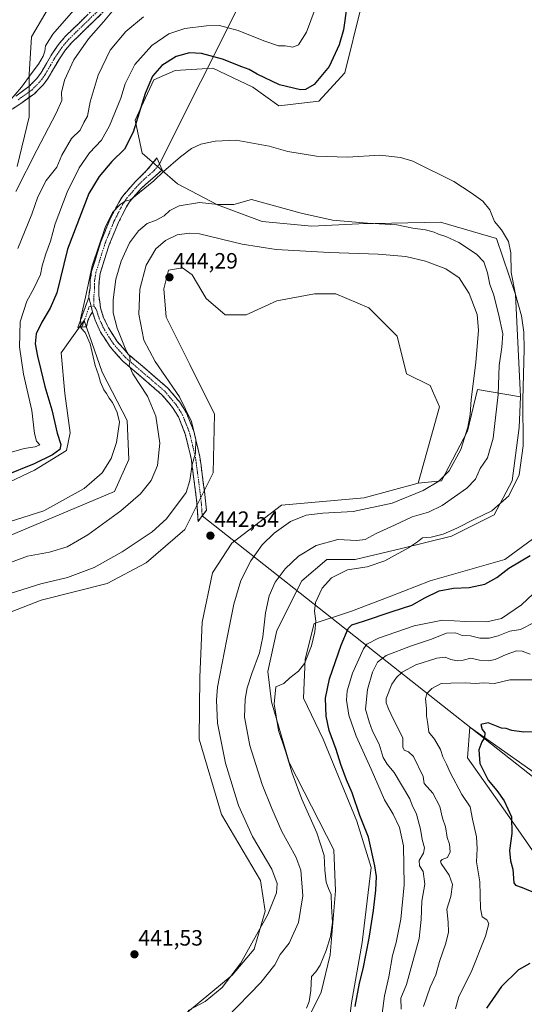
# Model space of a CAD drawing. Units: metres. Extents: x 629276 to 632767, y 4655593 to 4657969.
# Drawn here: x 630027 to 630255, y 4656647 to 4657091 of the extents above; entities that cross this region are included whole.
import ezdxf
from ezdxf.enums import TextEntityAlignment as Align

# ---------------------------------------------------------------- set-up
doc = ezdxf.new("R2010")
doc.units = ezdxf.units.M
doc.header["$MEASUREMENT"] = 0
doc.linetypes.add('TRAZO_Y_PUNTO', pattern=[1, 0.5, -0.25, 0, -0.25])
doc.linetypes.add('TRAZOSX2', pattern=[1.5, 1, -0.5])
for name, color, linetype, lineweight in [('Camino', 19, 'TRAZOSX2', 0), ('Camino Cxs', 19, 'Continuous', 0), ('Camino eje', 19, 'TRAZO_Y_PUNTO', 0), ('Carátula', 7, 'Continuous', 5), ('Cultivos herbáceos CxS', 92, 'Continuous', 0), ('Curva de nivel maestra', 36, 'Continuous', 30), ('Curva de nivel normal', 36, 'Continuous', 0), ('Layer 0', 7, 'Continuous', 0), ('Matorral CxS', 135, 'Continuous', 0), ('Punto de cota en terreno', 7, 'Continuous', 0), ('Rótulo de punto de cota en terreno', 19, 'Continuous', 0), ('Suelo desnudo CxS', 43, 'Continuous', 0)]:
    doc.layers.add(name, color=color, linetype=linetype, lineweight=lineweight)
doc.styles.add('Arial', font='txt', dxfattribs={"height": 0.2})

# ---------------------------------------------------------------- blocks, each defined once
blk = doc.blocks.new('*U151')
at = {"layer": 'Suelo desnudo CxS', "color": 43, "linetype": 'Continuous', "lineweight": 0}
for points in [[(630174.8509, 4656627.9147, 424.8369), (630177.2653, 4656647.2289, 424.5791), (630182.0939, 4656674.5909, 424.9326), (630186.1177, 4656708.3909, 424.9957), (630179.6793, 4656729.3151, 425.4121), (630164.3883, 4656766.3351, 425.7632), (630155.5355, 4656784.8449, 427.2589), (630156.3403, 4656802.5499, 428.4669), (630160.3643, 4656818.6451, 428.983), (630177.2647, 4656824.2777, 426.1917), (630194.1651, 4656830.7151, 426.7487), (630212.6753, 4656837.9573, 425.9167), (630246.4763, 4656847.6131, 425.2835), (630261.7673, 4656858.8793, 425.3251)], [(630269.9783, 4656744.1391, 395.7958), (630230.5993, 4656771.8261, 400.6282), (630229.5343, 4656757.9833, 400.7286), (630247.6285, 4656732.4275, 400.1799), (630266.1705, 4656705.7121, 397.6756)]]:
    blk.add_polyline3d(points, dxfattribs=at)
blk = doc.blocks.new('*U155')
at = {"layer": 'Cultivos herbáceos CxS', "color": 92, "linetype": 'Continuous', "lineweight": 0}
for points in [[(630156.3407, 4656637.5725, 427.6956), (630163.5837, 4656652.0581, 427.5765), (630167.6077, 4656668.9581, 427.7128), (630170.0221, 4656697.9295, 428.3809), (630169.2171, 4656716.4393, 427.5243), (630149.0973, 4656755.8737, 429.3405), (630141.0493, 4656783.2361, 429.7419), (630139.4399, 4656796.9173, 431.247), (630143.4637, 4656815.4267, 431.8476), (630154.7307, 4656837.9597, 430.752), (630165.9977, 4656847.6165, 430.8975), (630178.8741, 4656847.6159, 430.531), (630199.7987, 4656852.4437, 429.0018), (630222.3327, 4656858.0761, 428.348), (630241.6475, 4656867.7325, 428.4506), (630249.6953, 4656883.0227, 429.8231), (630252.9145, 4656907.1657, 429.8425), (630253.4883, 4656921.0813, 429.4628), (630252.5121, 4656942.5557, 430.1392), (630251.2785, 4656967.2251, 429.8733), (630242.6439, 4656992.5117, 430.3629), (630217.3573, 4656999.9135, 433.6179), (630180.5627, 4656999.1969, 436.1612), (630159.2767, 4656998.1327, 436.8162), (630136.9257, 4657000.2635, 437.5388), (630116.7039, 4657007.7179, 436.1325), (630098.6107, 4657017.3019, 432.281), (630082.6461, 4657031.1451, 428.3601), (630079.4531, 4657046.0533, 425.6983), (630087.9681, 4657064.1559, 427.1182), (630097.5471, 4657068.4153, 427.7013), (630114.5765, 4657069.4789, 427.1952), (630132.6689, 4657060.9589, 427.3537), (630144.3771, 4657052.4403, 427.6161), (630162.4699, 4657054.5687, 427.4869), (630174.1769, 4657067.3475, 427.4773), (630181.6281, 4657097.1625, 427.0272)], [(630261.7673, 4656858.8793, 425.3251), (630246.4763, 4656847.6131, 425.2835), (630212.6753, 4656837.9573, 425.9167), (630194.1651, 4656830.7151, 426.7487), (630177.2647, 4656824.2777, 426.1917), (630160.3643, 4656818.6451, 428.983), (630156.3403, 4656802.5499, 428.4669), (630155.5355, 4656784.8449, 427.2589), (630164.3883, 4656766.3351, 425.7632), (630179.6793, 4656729.3151, 425.4121), (630186.1177, 4656708.3909, 424.9957), (630182.0939, 4656674.5909, 424.9326), (630177.2653, 4656647.2289, 424.5791), (630174.8509, 4656627.9147, 424.8369)]]:
    blk.add_polyline3d(points, dxfattribs=at)
blk = doc.blocks.new('*U192')
at = {"layer": 'Curva de nivel normal', "color": 36, "linetype": 'Continuous', "lineweight": 0}
for points in [[(630257.84, 4656804.86, 410), (630254.3, 4656806.09, 410), (630251.76, 4656806.27, 410), (630246.99, 4656804.56, 410), (630242.15, 4656802.32, 410), (630239.04, 4656801.71, 410), (630235.05, 4656802.02, 410), (630231.06, 4656802.98, 410), (630227.68, 4656802, 410), (630225.12, 4656801.72, 410), (630222.06, 4656802.32, 410), (630219.47, 4656803.4, 410), (630215.73, 4656802.99, 410), (630206.25, 4656799.91, 410), (630200.11, 4656796.72, 410), (630197.56, 4656794.32, 410), (630195.41, 4656791.18, 410), (630192.92, 4656784.83, 410), (630192.83, 4656782.75, 410), (630193.96, 4656780.12, 410), (630196.4, 4656775.01, 410), (630200.39, 4656766.99, 410), (630200.4, 4656762.72, 410), (630200.93, 4656761.35, 410), (630202.96, 4656760.63, 410), (630205.18, 4656758.56, 410), (630209.58, 4656749.55, 410), (630210.1, 4656746.37, 410), (630213.92, 4656741.99, 410), (630217.1, 4656735.98, 410), (630218.34, 4656730.68, 410), (630219.6, 4656726.77, 410), (630220.38, 4656721.92, 410), (630221.43, 4656718.92, 410), (630221.7, 4656715.49, 410), (630220.62, 4656713.01, 410), (630218.18, 4656712.08, 410), (630217.37, 4656711.25, 410), (630217.72, 4656710.24, 410), (630221.3, 4656704.97, 410), (630222.75, 4656700.76, 410), (630222.1, 4656695.36, 410), (630220.3, 4656689.65, 410), (630220.81, 4656683.69, 410), (630220.96, 4656679.26, 410), (630219.78, 4656674.26, 410), (630216.94, 4656666.01, 410), (630215.25, 4656659.94, 410), (630212.75, 4656654.35, 410), (630209.75, 4656645.59, 410)], [(630025.68, 4657013.73, 410), (630035.1, 4657032.48, 410), (630043.9, 4657049.1, 410), (630046.35, 4657054.89, 410), (630046.32, 4657058.5, 410), (630047.68, 4657064.05, 410), (630051.83, 4657073.21, 410), (630058.47, 4657082.66, 410), (630065.27, 4657090.47, 410), (630072, 4657098.54, 410)]]:
    blk.add_polyline3d(points, dxfattribs=at)
blk = doc.blocks.new('*U197')
at = {"layer": 'Curva de nivel normal', "color": 36, "linetype": 'Continuous', "lineweight": 0}
for points in [[(630260.04, 4656819.26, 415), (630253.55, 4656815.98, 415), (630248.7, 4656815.14, 415), (630243.42, 4656813, 415), (630239.43, 4656811.99, 415), (630235.09, 4656812, 415), (630230.98, 4656813.03, 415), (630227.2, 4656813.26, 415), (630224.15, 4656814.36, 415), (630220.06, 4656814.3, 415), (630212.9, 4656811.42, 415), (630203.82, 4656808.45, 415), (630192.94, 4656804.15, 415), (630188.94, 4656801.24, 415), (630186.65, 4656796.64, 415), (630184.39, 4656788.88, 415), (630183.52, 4656779.9, 415), (630185.26, 4656774.18, 415), (630186.74, 4656770, 415), (630189.69, 4656764.19, 415), (630191.56, 4656758.09, 415), (630193.28, 4656755.07, 415), (630196.48, 4656751.39, 415), (630203.51, 4656739.48, 415), (630204.66, 4656736.52, 415), (630206.51, 4656732.44, 415), (630208.35, 4656725.7, 415), (630209.12, 4656721.06, 415), (630210.2, 4656717.27, 415), (630209.75, 4656714.84, 415), (630207.75, 4656711.58, 415), (630207.88, 4656709.25, 415), (630209.57, 4656706.58, 415), (630210.32, 4656700.92, 415), (630208.93, 4656693.22, 415), (630208.61, 4656684.97, 415), (630207.75, 4656676.36, 415), (630201.99, 4656655.6, 415), (630199.56, 4656649.35, 415), (630199.68, 4656644.37, 415)], [(630026.52, 4656988.07, 415), (630032.8, 4657003.58, 415), (630035.5, 4657011.34, 415), (630039.27, 4657018.77, 415), (630044.08, 4657024.8, 415), (630046.4, 4657030.14, 415), (630050.79, 4657037.66, 415), (630054.63, 4657041.49, 415), (630056.4, 4657044.88, 415), (630058.05, 4657047.83, 415), (630059.27, 4657054.26, 415), (630062.74, 4657066.29, 415), (630068.28, 4657077.64, 415), (630075.26, 4657086, 415), (630083.35, 4657092.7, 415)]]:
    blk.add_polyline3d(points, dxfattribs=at)
blk = doc.blocks.new('*U198')
at = {"layer": 'Curva de nivel normal', "color": 36, "linetype": 'Continuous', "lineweight": 0}
for points in [[(630160.76, 4657096.23, 420), (630156.91, 4657085.81, 420), (630153.32, 4657080.03, 420), (630150.66, 4657078.93, 420), (630147.32, 4657079.5, 420), (630144.29, 4657079.6, 420), (630137.61, 4657081.83, 420), (630125.98, 4657086.52, 420), (630117.66, 4657088.78, 420), (630111.66, 4657088.67, 420), (630102, 4657087.47, 420), (630094.67, 4657085.01, 420), (630087, 4657079.65, 420), (630079.31, 4657071.16, 420), (630074.96, 4657062.34, 420), (630073, 4657055.98, 420), (630067.98, 4657043.49, 420), (630064.36, 4657037, 420), (630058.87, 4657031.21, 420), (630054.25, 4657024.44, 420), (630048.84, 4657013.44, 420), (630043.42, 4656999.11, 420), (630041.26, 4656991.31, 420), (630039.13, 4656985.62, 420), (630037.58, 4656980.16, 420), (630036.73, 4656976.26, 420), (630033.75, 4656969.89, 420), (630030.55, 4656964.22, 420), (630027.54, 4656954.91, 420), (630027.34, 4656943.58, 420), (630029.16, 4656931.28, 420), (630032.81, 4656914.82, 420), (630034.02, 4656904.49, 420), (630034.94, 4656900.95, 420), (630036.48, 4656899.36, 420), (630034.39, 4656898.46, 420), (630029.34, 4656897.62, 420), (630022.68, 4656895.76, 420)], [(630191.04, 4656642.41, 420), (630192.12, 4656650.41, 420), (630194.1, 4656659.05, 420), (630195.71, 4656668.66, 420), (630197.32, 4656674.6, 420), (630199.52, 4656685.13, 420), (630201.04, 4656700.65, 420), (630200.65, 4656718.18, 420), (630198.92, 4656726.51, 420), (630196.1, 4656732.44, 420), (630192.15, 4656739.04, 420), (630186.11, 4656752.88, 420), (630179.29, 4656767.82, 420), (630176.06, 4656777.2, 420), (630174.96, 4656784.06, 420), (630175.32, 4656788.2, 420), (630177.69, 4656796.24, 420), (630182.59, 4656807.24, 420), (630184.18, 4656809.35, 420), (630189.39, 4656812.08, 420), (630205.51, 4656817.54, 420), (630218.37, 4656820.14, 420), (630228.89, 4656819.51, 420), (630238.25, 4656819.42, 420), (630244.96, 4656820.95, 420), (630253.98, 4656827.04, 420), (630271.98, 4656844.02, 420)]]:
    blk.add_polyline3d(points, dxfattribs=at)
blk = doc.blocks.new('*U206')
at = {"layer": 'Curva de nivel normal', "color": 36, "linetype": 'Continuous', "lineweight": 0}
for points in [[(630259.38, 4656793.12, 405), (630253.28, 4656793.21, 405), (630248.67, 4656793.2, 405), (630241.74, 4656791.56, 405), (630236.98, 4656791.79, 405), (630233.12, 4656791.54, 405), (630228.86, 4656791.78, 405), (630222.13, 4656791.72, 405), (630217.64, 4656791.57, 405), (630213.47, 4656789.33, 405), (630211.19, 4656786.99, 405), (630210.56, 4656784.58, 405), (630211.1, 4656780.2, 405), (630211.07, 4656776.99, 405), (630211.62, 4656773.25, 405), (630212.09, 4656769.54, 405), (630214.7, 4656766.42, 405), (630217.34, 4656761.76, 405), (630218.5, 4656758.43, 405), (630220.06, 4656755.15, 405), (630221.7, 4656751.26, 405), (630226.98, 4656741.41, 405), (630230.78, 4656735.79, 405), (630231.9, 4656730.29, 405), (630233.69, 4656722.25, 405), (630233.98, 4656716.94, 405), (630233.72, 4656711.03, 405), (630235.12, 4656701.99, 405), (630235.4, 4656689.91, 405), (630236.26, 4656686.21, 405), (630238.31, 4656684.83, 405), (630239.28, 4656683.08, 405), (630237.72, 4656677.44, 405), (630231.19, 4656661.14, 405), (630225.64, 4656650.16, 405), (630224.18, 4656644.51, 405)], [(630022.42, 4657054.21, 405), (630028.19, 4657060.88, 405), (630032.5, 4657066.88, 405), (630035.86, 4657071.21, 405), (630038, 4657074.88, 405), (630038.79, 4657077.21, 405), (630039.06, 4657079.54, 405), (630042.39, 4657084.76, 405), (630051.61, 4657095.53, 405)]]:
    blk.add_polyline3d(points, dxfattribs=at)
blk = doc.blocks.new('*U212')
at = {"layer": 'Curva de nivel maestra', "color": 36, "linetype": 'Continuous', "lineweight": 30}
for points in [[(630176.81, 4657109.43, 425), (630173.62, 4657086.74, 425), (630171.69, 4657080.04, 425), (630167.06, 4657070.23, 425), (630160.36, 4657062.09, 425), (630156.44, 4657059.88, 425), (630154.16, 4657059.64, 425), (630144.66, 4657062.01, 425), (630134.66, 4657066.71, 425), (630130.99, 4657068.91, 425), (630127.66, 4657070.02, 425), (630118.89, 4657073.6, 425), (630109.48, 4657076.15, 425), (630104.02, 4657076.34, 425), (630098.09, 4657074.7, 425), (630091.55, 4657070.72, 425), (630087.29, 4657065.87, 425), (630083.98, 4657057.97, 425), (630078.63, 4657040.54, 425), (630074.64, 4657032.93, 425), (630069.04, 4657027.3, 425), (630063.33, 4657020.59, 425), (630058.67, 4657012.84, 425), (630049, 4656987.73, 425), (630044.09, 4656968.03, 425), (630041.08, 4656961.1, 425), (630037.31, 4656954.75, 425), (630034.86, 4656949.44, 425), (630034.41, 4656944.93, 425), (630035.36, 4656939.4, 425), (630036.96, 4656933.19, 425), (630038.71, 4656925.72, 425), (630041.95, 4656915.1, 425), (630044.25, 4656904.56, 425), (630045.97, 4656899.56, 425), (630045.48, 4656897.23, 425), (630042.25, 4656894.87, 425), (630033.96, 4656890.7, 425), (630020.46, 4656885.32, 425)], [(630178.86, 4656645.67, 425), (630180.76, 4656656.12, 425), (630182.52, 4656662.72, 425), (630185.25, 4656676.53, 425), (630187.2, 4656689.05, 425), (630188.19, 4656698.12, 425), (630188.57, 4656704.38, 425), (630187.72, 4656709.25, 425), (630184.83, 4656722.1, 425), (630181, 4656731.94, 425), (630177.56, 4656742.16, 425), (630174.96, 4656748.03, 425), (630172.38, 4656754.89, 425), (630170.27, 4656761.75, 425), (630167.11, 4656770.32, 425), (630165.76, 4656776.76, 425), (630165.54, 4656784.9, 425), (630167.33, 4656793.63, 425), (630172.55, 4656808.91, 425), (630175.73, 4656816.39, 425), (630177.41, 4656818.1, 425), (630182.65, 4656819.62, 425), (630195.56, 4656824.04, 425), (630204.47, 4656826.99, 425), (630210.29, 4656830.22, 425), (630216.81, 4656833.33, 425), (630223.22, 4656834.54, 425), (630230.41, 4656834.91, 425), (630237.45, 4656836.37, 425), (630242.79, 4656839.37, 425), (630248.3, 4656843.63, 425), (630257.94, 4656849.29, 425)]]:
    blk.add_polyline3d(points, dxfattribs=at)
blk = doc.blocks.new('*U214')
at = {"layer": 'Curva de nivel maestra', "color": 36, "linetype": 'Continuous', "lineweight": 30}
for points in [[(630260.31, 4656769.63, 400), (630254.98, 4656769.54, 400), (630249.66, 4656770.3, 400), (630247.03, 4656771.14, 400), (630244.99, 4656771.39, 400), (630242.65, 4656772.28, 400), (630238.93, 4656773.77, 400), (630235.66, 4656772.97, 400), (630236.17, 4656770.82, 400), (630237.36, 4656769.24, 400), (630237.26, 4656767.01, 400), (630236.01, 4656765.25, 400), (630234.74, 4656761.55, 400), (630235.15, 4656755.41, 400), (630238.88, 4656747.9, 400), (630242.79, 4656743.26, 400), (630246.1, 4656738.59, 400), (630249.41, 4656731.38, 400), (630249.6, 4656723.79, 400), (630248.6, 4656716.04, 400), (630249.05, 4656711.45, 400), (630250.08, 4656707.69, 400), (630250.49, 4656701.43, 400), (630251.29, 4656700.38, 400), (630254.25, 4656699.38, 400), (630260.44, 4656696.86, 400)], [(630257.71, 4656665, 400), (630252.57, 4656662.25, 400), (630245.01, 4656654.65, 400), (630238.22, 4656644.94, 400)]]:
    blk.add_polyline3d(points, dxfattribs=at)
blk = doc.blocks.new('5PATER')
at = {"layer": 'Carátula', "linetype": 'Continuous', "lineweight": 5}
h = blk.add_hatch(color=250, dxfattribs=at)
edge = h.paths.add_edge_path()
edge.add_ellipse((0, 0.01), major_axis=(-1.33, -1.34), ratio=0.999422, start_angle=0, end_angle=360)

msp = doc.modelspace()

# ---------------------------------------------------------------- linework, layer by layer
at = {"layer": 'Camino', "color": 19, "linetype": 'TRAZOSX2', "lineweight": 0}
for points in [[(630025.6, 4657056.87), (630031.52, 4657061.13), (630035.01, 4657064.68), (630036.89, 4657067.22), (630041.94, 4657075.85), (630044.88, 4657080.16), (630047.95, 4657083.79), (630064.7, 4657100.09)], [(630067.39, 4657097.13), (630050.88, 4657081.06), (630048.07, 4657077.73), (630045.32, 4657073.71), (630040.23, 4657065.02), (630038.06, 4657062.08), (630034.14, 4657058.08), (630027.87, 4657053.57), (630013.17, 4657043.89)], [(630058.55, 4656965.92), (630058.54, 4656966.53), (630059.15, 4656970.23), (630059.19, 4656973.65), (630059.84, 4656977.7), (630064.07, 4656991.09), (630068.13, 4657001.09), (630072.08, 4657008.82), (630073.78, 4657011.53), (630079.56, 4657018.19), (630084.56, 4657023.05), (630089.35, 4657028.91), (630090.55, 4657026.2)], [(630090.55, 4657026.2), (630091.75, 4657023.49), (630082.47, 4657015.43), (630077.01, 4657009.13), (630075.56, 4657006.83), (630071.77, 4656999.42), (630067.84, 4656989.73), (630063.75, 4656976.77), (630063.19, 4656973.31), (630063.13, 4656966.74), (630063.87, 4656961.27), (630065.13, 4656957.1), (630067.43, 4656952.19), (630071.39, 4656946.03), (630076.55, 4656940.2), (630094.34, 4656924.93), (630099.7, 4656918.57), (630102.66, 4656913.77), (630106.01, 4656905.44), (630108.73, 4656893.99), (630110.81, 4656878.27), (630111.67, 4656869.78), (630109.8, 4656867.25)], [(630055.64, 4656952.53), (630053.7, 4656952.36), (630058.55, 4656965.92)], [(630060.3, 4656959.24), (630059.14, 4656957.69), (630058.21, 4656955.49), (630057.58, 4656952.7), (630055.64, 4656952.53)], [(630109.8, 4656867.25), (630107.93, 4656864.71), (630107.26, 4656874.49), (630104.78, 4656893.26), (630102.17, 4656904.22), (630099.07, 4656911.96), (630096.45, 4656916.22), (630091.48, 4656922.1), (630073.73, 4656937.33), (630068.19, 4656943.6), (630063.91, 4656950.24), (630061.38, 4656955.66), (630060.3, 4656959.24)]]:
    msp.add_lwpolyline(points, dxfattribs=at)
at = {"layer": 'Camino Cxs', "color": 19, "linetype": 'Continuous', "lineweight": 0}
msp.add_lwpolyline([(630058.55, 4656965.92), (630059.65, 4656961.93), (630060.3, 4656959.24)], dxfattribs=at)
for points in [[(630064.09, 4657093.92, 409.03), (630060.79, 4657090.7, 408.58), (630057.48, 4657087.49, 408.47), (630054.18, 4657084.27, 408.01), (630050.88, 4657081.06, 407.61), (630048.07, 4657077.73, 407.53), (630045.32, 4657073.71, 407.08), (630043.62, 4657070.81, 407.13), (630041.93, 4657067.92, 407.07), (630040.23, 4657065.02, 406.86), (630038.06, 4657062.08, 406.8), (630036.1, 4657060.08, 406.4), (630034.14, 4657058.08, 406.31), (630031.01, 4657055.83, 405.98), (630027.87, 4657053.57, 405.68), (630024.2, 4657051.15, 405.51)], [(630025.6, 4657056.87, 405.02), (630028.56, 4657059, 405.35), (630031.52, 4657061.13, 405.56), (630035.01, 4657064.68, 405.91), (630036.89, 4657067.22, 405.86), (630039.41, 4657071.54, 405.91), (630041.94, 4657075.85, 406.33), (630043.41, 4657078, 406.49), (630044.88, 4657080.16, 406.5), (630047.95, 4657083.79, 406.58), (630051.3, 4657087.05, 407.02), (630054.65, 4657090.31, 407.23), (630058, 4657093.57, 407.44)]]:
    msp.add_polyline3d(points, dxfattribs=at)
for points in [[(630060.3, 4656959.24, 430.86), (630059.65, 4656961.93, 430.62), (630058.55, 4656965.92, 430.09), (630058.54, 4656966.53, 430.03), (630059.15, 4656970.23, 429.97), (630059.19, 4656973.65, 429.85), (630059.84, 4656977.7, 429.97), (630061.25, 4656982.16, 430), (630062.66, 4656986.63, 429.74), (630064.07, 4656991.09, 429.73), (630065.42, 4656994.42, 429.98), (630066.78, 4656997.76, 430.02), (630068.13, 4657001.09, 429.72), (630070.11, 4657004.96, 429.67), (630072.08, 4657008.82, 429.52), (630073.78, 4657011.53, 429.37), (630076.67, 4657014.86, 429.47), (630079.56, 4657018.19, 429.29), (630082.06, 4657020.62, 429.14), (630084.56, 4657023.05, 429.09), (630086.96, 4657025.98, 429.04), (630089.35, 4657028.91, 428.96), (630090.55, 4657026.2, 429.44), (630091.75, 4657023.49, 429.85), (630088.66, 4657020.8, 429.77), (630085.56, 4657018.12, 429.74), (630082.47, 4657015.43, 429.84), (630079.74, 4657012.28, 430.07), (630077.01, 4657009.13, 430.07), (630075.56, 4657006.83, 430.19), (630073.67, 4657003.13, 430.59), (630071.77, 4656999.42, 430.51), (630070.46, 4656996.19, 430.67), (630069.15, 4656992.96, 430.94), (630067.84, 4656989.73, 430.93), (630066.48, 4656985.41, 430.74), (630065.11, 4656981.09, 430.91), (630063.75, 4656976.77, 431.12), (630063.19, 4656973.31, 431.19), (630063.16, 4656970.03, 431.34), (630063.13, 4656966.74, 431.51), (630063.5, 4656964.01, 431.85), (630063.87, 4656961.27, 431.95), (630065.13, 4656957.1, 432.12), (630066.28, 4656954.65, 432.17), (630067.43, 4656952.19, 432.73), (630069.41, 4656949.11, 433.43), (630071.39, 4656946.03, 433.74), (630073.97, 4656943.12, 434.56), (630076.55, 4656940.2, 434.99), (630080.11, 4656937.15, 435.94), (630083.67, 4656934.09, 436.71), (630087.22, 4656931.04, 437.42), (630090.78, 4656927.98, 437.39), (630094.34, 4656924.93, 438.4), (630097.02, 4656921.75, 438.7), (630099.7, 4656918.57, 439.03), (630101.18, 4656916.17, 439.12), (630102.66, 4656913.77, 439.49), (630104.34, 4656909.61, 439.75), (630106.01, 4656905.44, 439.81), (630106.92, 4656901.62, 439.95), (630107.82, 4656897.81, 440.23), (630108.73, 4656893.99, 440.65), (630109.25, 4656890.06, 440.82), (630109.77, 4656886.13, 441.12), (630110.29, 4656882.2, 441.54), (630110.81, 4656878.27, 441.83), (630111.24, 4656874.03, 442.18), (630111.67, 4656869.78, 442.55), (630109.8, 4656867.25, 442.55), (630107.93, 4656864.71, 442.64), (630107.6, 4656869.6, 442.23), (630107.26, 4656874.49, 441.64), (630106.64, 4656879.18, 440.94), (630106.02, 4656883.88, 440.36), (630105.4, 4656888.57, 439.91), (630104.78, 4656893.26, 439.37), (630103.91, 4656896.91, 439.04), (630103.04, 4656900.57, 438.86), (630102.17, 4656904.22, 438.79), (630100.62, 4656908.09, 438.65), (630099.07, 4656911.96, 438.18), (630097.76, 4656914.09, 437.92), (630096.45, 4656916.22, 437.89), (630093.97, 4656919.16, 437.44), (630091.48, 4656922.1, 437.17), (630087.93, 4656925.15, 436.38), (630084.38, 4656928.19, 435.97), (630080.83, 4656931.24, 435.29), (630077.28, 4656934.28, 434.83), (630073.73, 4656937.33, 433.96), (630070.96, 4656940.47, 433.48), (630068.19, 4656943.6, 432.98), (630066.05, 4656946.92, 432.51), (630063.91, 4656950.24, 431.81), (630062.65, 4656952.95, 431.64), (630061.38, 4656955.66, 431.34), (630060.3, 4656959.24, 430.86)], [(630060.3, 4656959.24, 430.86), (630059.14, 4656957.69, 430.67), (630058.21, 4656955.49, 430.54), (630057.58, 4656952.7, 430.37), (630053.7, 4656952.36, 429.39), (630055.32, 4656956.88, 429.77), (630056.94, 4656961.4, 430.02), (630058.55, 4656965.92, 430.09), (630059.65, 4656961.93, 430.62), (630060.3, 4656959.24, 430.86)]]:
    msp.add_polyline3d(points, close=True, dxfattribs=at)
at = {"layer": 'Camino eje', "color": 19, "linetype": 'TRAZO_Y_PUNTO', "lineweight": 0}
for points in [[(630026.74, 4657055.22), (630032.83, 4657059.6), (630036.53, 4657063.38), (630038.56, 4657066.12), (630043.63, 4657074.78), (630046.48, 4657078.94), (630049.41, 4657082.42), (630066.04, 4657098.61)], [(630090.55, 4657026.2), (630088.16, 4657023.27), (630083.52, 4657019.24), (630081.02, 4657016.81), (630078.29, 4657013.66), (630075.4, 4657010.33), (630074.55, 4657008.98), (630073.82, 4657007.83), (630069.95, 4657000.26), (630065.96, 4656990.41), (630063.91, 4656983.93), (630061.8, 4656977.24), (630061.52, 4656975.51), (630061.19, 4656973.48), (630061.17, 4656971.77), (630061.14, 4656968.49), (630060.78, 4656966.32), (630060.87, 4656962.13)], [(630059.65, 4656961.93), (630058.79, 4656961.79), (630056.42, 4656955.03), (630055.96, 4656953.93), (630055.64, 4656952.53)], [(630060.87, 4656962.13), (630059.65, 4656961.93)], [(630060.87, 4656962.13), (630062.09, 4656960.26), (630063.26, 4656956.38), (630064.52, 4656953.67), (630065.67, 4656951.22), (630067.65, 4656948.14), (630069.79, 4656944.82), (630072.56, 4656941.68), (630075.14, 4656938.77), (630084.02, 4656931.15), (630092.91, 4656923.52), (630095.59, 4656920.34), (630098.08, 4656917.4), (630099.39, 4656915.27), (630100.87, 4656912.87), (630102.54, 4656908.7), (630104.09, 4656904.83), (630105.45, 4656899.11), (630106.76, 4656893.63), (630109.04, 4656876.38), (630109.47, 4656872.14), (630109.8, 4656867.25)]]:
    msp.add_lwpolyline(points, dxfattribs=at)
at = {"layer": 'Cultivos herbáceos CxS', "color": 92, "linetype": 'Continuous', "lineweight": 0}
for points in [[(630050.78, 4657114.56, 401.83), (630032.68, 4657083.68, 403.06), (630031.62, 4657066.64, 406.01), (630031.62, 4657047.48, 408.04), (630026.3, 4657025.11, 409.66)], [(630050.78, 4657114.56, 401.83), (630032.68, 4657083.68, 403.06), (630031.62, 4657066.64, 406.01), (630031.62, 4657047.48, 408.04), (630026.3, 4657025.11, 409.66)], [(630181.63, 4657097.16, 427.03), (630174.18, 4657067.35, 427.48), (630162.47, 4657054.57, 427.49), (630144.38, 4657052.44, 427.62), (630132.67, 4657060.96, 427.35), (630114.58, 4657069.48, 427.2), (630097.55, 4657068.42, 427.7), (630087.97, 4657064.16, 427.12), (630079.45, 4657046.05, 425.7), (630082.65, 4657031.15, 428.36), (630098.61, 4657017.3, 432.28), (630116.7, 4657007.72, 436.13), (630136.93, 4657000.26, 437.54), (630159.28, 4656998.13, 436.82), (630180.56, 4656999.2, 436.16), (630217.36, 4656999.91, 433.62), (630242.64, 4656992.51, 430.36), (630251.28, 4656967.23, 429.87), (630252.51, 4656942.56, 430.14), (630253.49, 4656921.08, 429.46)], [(630012.6, 4656819.62, 442.95), (630037.08, 4656829.2, 442.86), (630066.88, 4656836.65, 442.62), (630084.47, 4656846.08, 442.53), (630102, 4656861.14, 442.58), (630114.77, 4656886.7, 442.77), (630115.33, 4656913.16, 443.14), (630104.13, 4656935.68, 443.68), (630093.48, 4656956.98, 443.99), (630092.42, 4656969.76, 443.98), (630094.55, 4656978.27, 444.12), (630100.93, 4656979.34, 444.01), (630105.19, 4656976.14, 444.02), (630111.58, 4656965.49, 444.01), (630120.09, 4656958.04, 443.78), (630129.67, 4656958.04, 443.7), (630143.51, 4656964.43, 443.61), (630160.54, 4656967.62, 443.42), (630170.11, 4656967.62, 443.54), (630185.01, 4656961.23, 443.69), (630197.79, 4656948.45, 443.73), (630202.04, 4656931.42, 443.55), (630212.69, 4656926.09, 443.43), (630216.94, 4656916.51, 443.23), (630207.34, 4656882.09, 440.49), (630182.92, 4656875.36, 441.14), (630145.67, 4656872.16, 441.71), (630123.23, 4656854.95, 442.24), (630114.51, 4656841.5, 442.46), (630109.72, 4656819.21, 442.3), (630108.77, 4656794.43, 441.79), (630108.38, 4656766.37, 442.09), (630118.47, 4656732.33, 441.63), (630136.06, 4656702.48, 441.19), (630138.19, 4656688.64, 439.46), (630133.24, 4656671.57, 437.8), (630123.32, 4656659.73, 438.58), (630098.84, 4656639.5, 437.4)], [(630207.34, 4656882.09, 440.49), (630216.94, 4656916.51, 443.23), (630212.69, 4656926.09, 443.43), (630202.04, 4656931.42, 443.55), (630197.79, 4656948.45, 443.73), (630185.01, 4656961.23, 443.69), (630170.11, 4656967.62, 443.54), (630160.54, 4656967.62, 443.42), (630143.51, 4656964.43, 443.61), (630129.67, 4656958.04, 443.7), (630120.09, 4656958.04, 443.78), (630111.58, 4656965.49, 444.01), (630105.19, 4656976.14, 444.02), (630100.93, 4656979.34, 444.01), (630094.55, 4656978.27, 444.12), (630092.42, 4656969.76, 443.98), (630093.48, 4656956.98, 443.99), (630104.13, 4656935.68, 443.68), (630115.33, 4656913.16, 443.14), (630114.77, 4656886.7, 442.77), (630102, 4656861.14, 442.58), (630084.47, 4656846.08, 442.53), (630066.88, 4656836.65, 442.62), (630037.08, 4656829.2, 442.86), (630012.6, 4656819.62, 442.95)], [(630005.04, 4656874.18, 428.1), (630034.01, 4656887.86, 427.33), (630048.5, 4656896.71, 427.41), (630050.11, 4656904.76, 427.18), (630047.69, 4656922.46, 428.45), (630046.08, 4656940.97, 428.7), (630056.55, 4656955.46, 430.79), (630064.59, 4656932.12, 431.29), (630075.86, 4656910.39, 431.61), (630076.67, 4656892.69, 431.72), (630070.23, 4656878.2, 432.69), (630001.02, 4656849.23, 432.82)], [(630001.02, 4656849.23, 432.82), (630070.23, 4656878.2, 432.69), (630076.67, 4656892.69, 431.72), (630075.86, 4656910.39, 431.61), (630064.59, 4656932.12, 431.29), (630056.55, 4656955.46, 430.79), (630046.08, 4656940.97, 428.7), (630047.69, 4656922.46, 428.45), (630050.11, 4656904.76, 427.18), (630048.5, 4656896.71, 427.41), (630034.01, 4656887.86, 427.33), (630005.04, 4656874.18, 428.1)], [(630156.34, 4656637.57, 427.7), (630163.58, 4656652.06, 427.58), (630167.61, 4656668.96, 427.71), (630170.02, 4656697.93, 428.38), (630169.22, 4656716.44, 427.52), (630149.1, 4656755.87, 429.34), (630141.05, 4656783.24, 429.74), (630139.44, 4656796.92, 431.25), (630143.46, 4656815.43, 431.85), (630154.73, 4656837.96, 430.75), (630166, 4656847.62, 430.9), (630178.87, 4656847.62, 430.53), (630199.8, 4656852.44, 429), (630222.33, 4656858.08, 428.35), (630241.65, 4656867.73, 428.45), (630249.7, 4656883.02, 429.82), (630252.91, 4656907.17, 429.84), (630253.49, 4656921.08, 429.46)], [(630207.34, 4656882.09, 440.49), (630182.92, 4656875.36, 441.14), (630145.67, 4656872.16, 441.71), (630123.23, 4656854.95, 442.24), (630114.51, 4656841.5, 442.46), (630109.72, 4656819.21, 442.3), (630108.77, 4656794.43, 441.79), (630108.38, 4656766.37, 442.09), (630118.47, 4656732.33, 441.63), (630136.06, 4656702.48, 441.19), (630138.19, 4656688.64, 439.46), (630133.24, 4656671.57, 437.8), (630123.32, 4656659.73, 438.58), (630098.84, 4656639.5, 437.4), (630070.9, 4656616.34, 437.53), (630052.27, 4656609.42, 437.12), (630028.56, 4656607.72, 436.74), (629956.84, 4656610.18, 439.62), (629922.63, 4656603.38, 436.09), (629897.65, 4656598.14, 438.32), (629865.72, 4656580.04, 438.16)], [(630174.85, 4656627.91, 424.84), (630177.27, 4656647.23, 424.58), (630182.09, 4656674.59, 424.93), (630186.12, 4656708.39, 425), (630179.68, 4656729.32, 425.41), (630164.39, 4656766.34, 425.76), (630155.54, 4656784.84, 427.26), (630156.34, 4656802.55, 428.47), (630160.36, 4656818.65, 428.98), (630177.26, 4656824.28, 426.19), (630194.17, 4656830.72, 426.75), (630212.68, 4656837.96, 425.92), (630246.48, 4656847.61, 425.28), (630261.77, 4656858.88, 425.33)], [(630266.17, 4656705.71, 397.68), (630247.63, 4656732.43, 400.18), (630229.53, 4656757.98, 400.73), (630230.6, 4656771.83, 400.63), (630269.98, 4656744.14, 395.8)], [(630269.98, 4656744.14, 395.8), (630230.6, 4656771.83, 400.63), (630229.53, 4656757.98, 400.73), (630247.63, 4656732.43, 400.18), (630266.17, 4656705.71, 397.68)]]:
    msp.add_polyline3d(points, dxfattribs=at)
at = {"layer": 'Curva de nivel normal', "color": 36, "linetype": 'Continuous', "lineweight": 0}
for points in [[(630156.82, 4656644.93, 430), (630158.06, 4656647.84, 430), (630158.89, 4656652.93, 430), (630159.2, 4656659.26, 430), (630161.15, 4656661.26, 430), (630163.04, 4656664.26, 430), (630165.83, 4656670.93, 430), (630167.76, 4656677.26, 430), (630168.59, 4656683.57, 430), (630168.14, 4656690.84, 430), (630168.08, 4656696.2, 430), (630166.79, 4656698.92, 430), (630165.81, 4656701.86, 430), (630165.21, 4656707.25, 430), (630164.85, 4656713.82, 430), (630161.55, 4656724.07, 430), (630154.85, 4656739.24, 430), (630150.41, 4656751.1, 430), (630147.39, 4656760.92, 430), (630144.2, 4656770.25, 430), (630142.23, 4656782.3, 430), (630143.09, 4656790, 430), (630144.89, 4656790.74, 430), (630146.6, 4656791.58, 430), (630149.35, 4656794.17, 430), (630153.24, 4656797.06, 430), (630155.92, 4656800.57, 430), (630159.2, 4656808.54, 430), (630160.72, 4656814.85, 430), (630161.15, 4656819.74, 430), (630160.53, 4656824.21, 430), (630160.97, 4656828.13, 430), (630163.95, 4656834.57, 430), (630168.24, 4656839.27, 430), (630175.43, 4656842.81, 430), (630184.32, 4656844.23, 430), (630192.32, 4656847, 430), (630202.98, 4656852.79, 430), (630206.98, 4656855.46, 430), (630209.31, 4656857.38, 430), (630213.24, 4656857.69, 430), (630218.59, 4656858.98, 430), (630224.81, 4656861.66, 430), (630232.78, 4656865.81, 430), (630240.63, 4656869.52, 430), (630248.27, 4656876.37, 430), (630252.86, 4656885.73, 430), (630254.66, 4656898.86, 430), (630254.51, 4656919.66, 430), (630255.23, 4656942.74, 430), (630254.99, 4656950.22, 430), (630254, 4656957.55, 430), (630251.22, 4656967.2, 430), (630249.3, 4656977.16, 430), (630249.1, 4656986.13, 430), (630248.06, 4656991.23, 430), (630244.97, 4656996.44, 430), (630241.73, 4657000.28, 430), (630239.65, 4657005.56, 430), (630236.53, 4657009.44, 430), (630231.24, 4657013.14, 430), (630223.39, 4657018.3, 430), (630204.86, 4657027.42, 430), (630199.39, 4657029.2, 430), (630190, 4657030.22, 430), (630175.33, 4657029.23, 430), (630161.46, 4657029.72, 430), (630148.4, 4657031.89, 430), (630139.97, 4657034.19, 430), (630125.11, 4657036.98, 430), (630115.61, 4657036.53, 430), (630109.14, 4657035.14, 430), (630104.95, 4657033.14, 430), (630100, 4657029.42, 430), (630092.33, 4657022.85, 430), (630088.01, 4657018.55, 430), (630077.34, 4657009.94, 430), (630075, 4657009.39, 430), (630072.67, 4657007.92, 430), (630069.33, 4657004.21, 430), (630066, 4656997.46, 430), (630060.13, 4656980.12, 430), (630057.36, 4656967.38, 430), (630054.79, 4656956.11, 430), (630055.16, 4656951.98, 430), (630057, 4656950.05, 430), (630059.13, 4656944.9, 430), (630061.52, 4656935.1, 430), (630062.93, 4656931.03, 430), (630063.82, 4656927.71, 430), (630065.3, 4656924.2, 430), (630066.59, 4656922.49, 430), (630067.8, 4656920.37, 430), (630069.28, 4656918.41, 430), (630071.42, 4656913.91, 430), (630072.51, 4656909.59, 430), (630071.13, 4656900.34, 430), (630068.73, 4656893.13, 430), (630064.68, 4656886.64, 430), (630056.47, 4656879.56, 430), (630038.21, 4656869.46, 430), (630019.81, 4656863.67, 430)], [(630120.81, 4656640.54, 435), (630136.2, 4656656.46, 435), (630142.58, 4656664.39, 435), (630144.96, 4656669.12, 435), (630149.08, 4656674.26, 435), (630153.3, 4656683.59, 435), (630155.23, 4656695.59, 435), (630154.29, 4656707.25, 435), (630152.14, 4656713.25, 435), (630145.77, 4656724.62, 435), (630141.22, 4656735.14, 435), (630136.84, 4656745.86, 435), (630131.25, 4656763.56, 435), (630128.92, 4656776.26, 435), (630129.15, 4656784.49, 435), (630130.15, 4656789.57, 435), (630132.14, 4656796.1, 435), (630135.61, 4656805.37, 435), (630137.24, 4656812.65, 435), (630138.34, 4656823.41, 435), (630139.97, 4656831.12, 435), (630142.79, 4656837.27, 435), (630147.24, 4656843.33, 435), (630153.32, 4656849.01, 435), (630161.32, 4656853.93, 435), (630170.99, 4656856.51, 435), (630179.66, 4656856.17, 435), (630183.43, 4656856.65, 435), (630188.42, 4656859.34, 435), (630196.68, 4656863, 435), (630204.64, 4656866.79, 435), (630211.92, 4656868.91, 435), (630218.15, 4656871.96, 435), (630229.3, 4656879.76, 435), (630233.23, 4656883.83, 435), (630235.36, 4656888.64, 435), (630238.69, 4656893.48, 435), (630241.17, 4656902.3, 435), (630243.45, 4656922.01, 435), (630243.96, 4656935.21, 435), (630245.16, 4656943.4, 435), (630245.57, 4656949.54, 435), (630243.65, 4656958.51, 435), (630241.27, 4656967.37, 435), (630239.7, 4656971.83, 435), (630238.69, 4656977.06, 435), (630236.96, 4656982.07, 435), (630233.65, 4656985.5, 435), (630225.74, 4656990.72, 435), (630219.87, 4656993.49, 435), (630216.54, 4656994.48, 435), (630214.51, 4656995.45, 435), (630210.65, 4656996.42, 435), (630204.98, 4656997.15, 435), (630197.66, 4656998.73, 435), (630184.39, 4656999.51, 435), (630168.67, 4657000.76, 435), (630154.45, 4657003.99, 435), (630131.98, 4657010.21, 435), (630124.09, 4657007.86, 435), (630116.97, 4657007.94, 435), (630108.52, 4657008.76, 435), (630099.43, 4657007.25, 435), (630095.19, 4657005.17, 435), (630092.67, 4657002.84, 435), (630089, 4657000.89, 435), (630085, 4656999.28, 435), (630080.99, 4656996.05, 435), (630076.97, 4656990.53, 435), (630073.27, 4656982.32, 435), (630070.84, 4656974.18, 435), (630069.62, 4656964.78, 435), (630069.62, 4656958.96, 435), (630071.35, 4656952.06, 435), (630075.35, 4656942.24, 435), (630077.13, 4656939.07, 435), (630077.27, 4656937.23, 435), (630076.83, 4656935.22, 435), (630078.41, 4656931.37, 435), (630085.03, 4656921.3, 435), (630088.9, 4656912.29, 435), (630090.68, 4656900.15, 435), (630089.6, 4656889.95, 435), (630086.75, 4656883.23, 435), (630081.9, 4656877.15, 435), (630073.1, 4656869.58, 435), (630058.19, 4656858.76, 435), (630048.88, 4656853.21, 435), (630040.78, 4656850.84, 435), (630030.87, 4656848.99, 435), (630017.37, 4656844.04, 435)], [(630014.29, 4656829.52, 440), (630036.98, 4656836.53, 440), (630048.91, 4656839.44, 440), (630061, 4656843.86, 440), (630073.69, 4656850.95, 440), (630087.17, 4656860.07, 440), (630093.71, 4656865.9, 440), (630102.54, 4656877.82, 440), (630104.15, 4656883.17, 440), (630105.22, 4656890.52, 440), (630106.79, 4656895.62, 440), (630106.91, 4656901.78, 440), (630105, 4656909.85, 440), (630099.53, 4656920.96, 440), (630088.56, 4656936.94, 440), (630083.41, 4656946.68, 440), (630081.11, 4656958.33, 440), (630081.56, 4656969.58, 440), (630084.5, 4656980.46, 440), (630088.87, 4656987.85, 440), (630093.19, 4656991.67, 440), (630098.5, 4656994.18, 440), (630103.92, 4656995, 440), (630108.5, 4656994.72, 440), (630127.85, 4656989.94, 440), (630143.2, 4656987.52, 440), (630167.24, 4656986.16, 440), (630189.25, 4656985.49, 440), (630201.77, 4656984.34, 440), (630210.67, 4656982.24, 440), (630219.81, 4656978.88, 440), (630225.82, 4656974.73, 440), (630230.33, 4656967.74, 440), (630233.9, 4656958.14, 440), (630234.62, 4656951.06, 440), (630233.43, 4656936.54, 440), (630231.25, 4656919.88, 440), (630230.73, 4656913.02, 440), (630229.75, 4656907.33, 440), (630226.54, 4656897.29, 440), (630221.32, 4656887.65, 440), (630216.65, 4656882.89, 440), (630209.56, 4656878.65, 440), (630195.62, 4656873.04, 440), (630177.9, 4656869.17, 440), (630164.32, 4656868.48, 440), (630156.78, 4656867.62, 440), (630149.6, 4656864.69, 440), (630142.26, 4656859.48, 440), (630136.87, 4656854.19, 440), (630131.68, 4656847, 440), (630127.23, 4656838.13, 440), (630124.02, 4656827.37, 440), (630120.93, 4656811.52, 440), (630116.76, 4656789.92, 440), (630116.18, 4656783.99, 440), (630116.66, 4656773.58, 440), (630120.33, 4656755.59, 440), (630126.23, 4656736.49, 440), (630132.52, 4656722.45, 440), (630141.27, 4656707.73, 440), (630143.65, 4656701.27, 440), (630143.39, 4656696.92, 440), (630139.5, 4656687.26, 440), (630127.14, 4656665.08, 440), (630118.74, 4656654.25, 440), (630111.06, 4656647.92, 440), (630103.48, 4656643.89, 440)]]:
    msp.add_polyline3d(points, dxfattribs=at)
at = {"layer": 'Layer 0', "linetype": 'Continuous', "lineweight": 0}
for points in [[(630127.91, 4657100.84), (630090.55, 4657026.2)], [(630109.8, 4656867.25), (630265.39, 4656744.43)]]:
    msp.add_lwpolyline(points, dxfattribs=at)
at = {"layer": 'Matorral CxS', "color": 135, "linetype": 'Continuous', "lineweight": 0}
for points in [[(630026.3, 4657025.11, 409.66), (630031.62, 4657047.48, 408.04), (630031.62, 4657066.64, 406.01), (630032.68, 4657083.68, 403.06), (630050.78, 4657114.56, 401.83)], [(630050.78, 4657114.56, 401.83), (630032.68, 4657083.68, 403.06), (630031.62, 4657066.64, 406.01), (630031.62, 4657047.48, 408.04), (630026.3, 4657025.11, 409.66)], [(630181.63, 4657097.16, 427.03), (630174.18, 4657067.35, 427.48), (630162.47, 4657054.57, 427.49), (630144.38, 4657052.44, 427.62), (630132.67, 4657060.96, 427.35), (630114.58, 4657069.48, 427.2), (630097.55, 4657068.42, 427.7), (630087.97, 4657064.16, 427.12), (630079.45, 4657046.05, 425.7), (630082.65, 4657031.15, 428.36), (630098.61, 4657017.3, 432.28), (630116.7, 4657007.72, 436.13), (630136.93, 4657000.26, 437.54), (630159.28, 4656998.13, 436.82), (630180.56, 4656999.2, 436.16), (630217.36, 4656999.91, 433.62), (630242.64, 4656992.51, 430.36), (630251.28, 4656967.23, 429.87), (630252.51, 4656942.56, 430.14), (630253.49, 4656921.08, 429.46), (630234.07, 4656924.36, 437.75), (630229.52, 4656905.49, 438.67), (630217.81, 4656883.13, 438.15), (630207.34, 4656882.09, 440.49), (630216.94, 4656916.51, 443.23), (630212.69, 4656926.09, 443.43), (630202.04, 4656931.42, 443.55), (630197.79, 4656948.45, 443.73), (630185.01, 4656961.23, 443.69), (630170.11, 4656967.62, 443.54), (630160.54, 4656967.62, 443.42), (630143.51, 4656964.43, 443.61), (630129.67, 4656958.04, 443.7), (630120.09, 4656958.04, 443.78), (630111.58, 4656965.49, 444.01), (630105.19, 4656976.14, 444.02), (630100.93, 4656979.34, 444.01), (630094.55, 4656978.27, 444.12), (630092.42, 4656969.76, 443.98), (630093.48, 4656956.98, 443.99), (630104.13, 4656935.68, 443.68), (630115.33, 4656913.16, 443.14), (630114.77, 4656886.7, 442.77), (630102, 4656861.14, 442.58), (630084.47, 4656846.08, 442.53), (630066.88, 4656836.65, 442.62), (630037.08, 4656829.2, 442.86), (630012.6, 4656819.62, 442.95)], [(630181.63, 4657097.16, 427.03), (630174.18, 4657067.35, 427.48), (630162.47, 4657054.57, 427.49), (630144.38, 4657052.44, 427.62), (630132.67, 4657060.96, 427.35), (630114.58, 4657069.48, 427.2), (630097.55, 4657068.42, 427.7), (630087.97, 4657064.16, 427.12), (630079.45, 4657046.05, 425.7), (630082.65, 4657031.15, 428.36), (630098.61, 4657017.3, 432.28), (630116.7, 4657007.72, 436.13), (630136.93, 4657000.26, 437.54), (630159.28, 4656998.13, 436.82), (630180.56, 4656999.2, 436.16), (630217.36, 4656999.91, 433.62), (630242.64, 4656992.51, 430.36), (630251.28, 4656967.23, 429.87), (630252.51, 4656942.56, 430.14), (630253.49, 4656921.08, 429.46)], [(630207.34, 4656882.09, 440.49), (630216.94, 4656916.51, 443.23), (630212.69, 4656926.09, 443.43), (630202.04, 4656931.42, 443.55), (630197.79, 4656948.45, 443.73), (630185.01, 4656961.23, 443.69), (630170.11, 4656967.62, 443.54), (630160.54, 4656967.62, 443.42), (630143.51, 4656964.43, 443.61), (630129.67, 4656958.04, 443.7), (630120.09, 4656958.04, 443.78), (630111.58, 4656965.49, 444.01), (630105.19, 4656976.14, 444.02), (630100.93, 4656979.34, 444.01), (630094.55, 4656978.27, 444.12), (630092.42, 4656969.76, 443.98), (630093.48, 4656956.98, 443.99), (630104.13, 4656935.68, 443.68), (630115.33, 4656913.16, 443.14), (630114.77, 4656886.7, 442.77), (630102, 4656861.14, 442.58), (630084.47, 4656846.08, 442.53), (630066.88, 4656836.65, 442.62), (630037.08, 4656829.2, 442.86), (630012.6, 4656819.62, 442.95)], [(630001.02, 4656849.23, 432.82), (630070.23, 4656878.2, 432.69), (630076.67, 4656892.69, 431.72), (630075.86, 4656910.39, 431.61), (630064.59, 4656932.12, 431.29), (630056.55, 4656955.46, 430.79), (630046.08, 4656940.97, 428.7), (630047.69, 4656922.46, 428.45), (630050.11, 4656904.76, 427.18), (630048.5, 4656896.71, 427.41), (630034.01, 4656887.86, 427.33), (630005.04, 4656874.18, 428.1)], [(630001.02, 4656849.23, 432.82), (630070.23, 4656878.2, 432.69), (630076.67, 4656892.69, 431.72), (630075.86, 4656910.39, 431.61), (630064.59, 4656932.12, 431.29), (630056.55, 4656955.46, 430.79), (630046.08, 4656940.97, 428.7), (630047.69, 4656922.46, 428.45), (630050.11, 4656904.76, 427.18), (630048.5, 4656896.71, 427.41), (630034.01, 4656887.86, 427.33), (630005.04, 4656874.18, 428.1)], [(630098.84, 4656639.5, 437.4), (630123.32, 4656659.73, 438.58), (630133.24, 4656671.57, 437.8), (630138.19, 4656688.64, 439.46), (630136.06, 4656702.48, 441.19), (630118.47, 4656732.33, 441.63), (630108.38, 4656766.37, 442.09), (630108.77, 4656794.43, 441.79), (630109.72, 4656819.21, 442.3), (630114.51, 4656841.5, 442.46), (630123.23, 4656854.95, 442.24), (630145.67, 4656872.16, 441.71), (630182.92, 4656875.36, 441.14), (630207.34, 4656882.09, 440.49), (630217.81, 4656883.13, 438.15), (630229.52, 4656905.49, 438.67), (630234.07, 4656924.36, 437.75), (630253.49, 4656921.08, 429.46), (630252.91, 4656907.17, 429.84), (630249.7, 4656883.02, 429.82), (630241.65, 4656867.73, 428.45), (630222.33, 4656858.08, 428.35), (630199.8, 4656852.44, 429), (630178.87, 4656847.62, 430.53), (630166, 4656847.62, 430.9), (630154.73, 4656837.96, 430.75), (630143.46, 4656815.43, 431.85), (630139.44, 4656796.92, 431.25), (630141.05, 4656783.24, 429.74), (630149.1, 4656755.87, 429.34), (630169.22, 4656716.44, 427.52), (630170.02, 4656697.93, 428.38), (630167.61, 4656668.96, 427.71), (630163.58, 4656652.06, 427.58), (630156.34, 4656637.57, 427.7)], [(630156.34, 4656637.57, 427.7), (630163.58, 4656652.06, 427.58), (630167.61, 4656668.96, 427.71), (630170.02, 4656697.93, 428.38), (630169.22, 4656716.44, 427.52), (630149.1, 4656755.87, 429.34), (630141.05, 4656783.24, 429.74), (630139.44, 4656796.92, 431.25), (630143.46, 4656815.43, 431.85), (630154.73, 4656837.96, 430.75), (630166, 4656847.62, 430.9), (630178.87, 4656847.62, 430.53), (630199.8, 4656852.44, 429), (630222.33, 4656858.08, 428.35), (630241.65, 4656867.73, 428.45), (630249.7, 4656883.02, 429.82), (630252.91, 4656907.17, 429.84), (630253.49, 4656921.08, 429.46)], [(630253.49, 4656921.08, 429.46), (630234.07, 4656924.36, 437.75), (630229.52, 4656905.49, 438.67), (630217.81, 4656883.13, 438.15), (630207.34, 4656882.09, 440.49)], [(630253.49, 4656921.08, 429.46), (630234.07, 4656924.36, 437.75), (630229.52, 4656905.49, 438.67), (630217.81, 4656883.13, 438.15), (630207.34, 4656882.09, 440.49)], [(630207.34, 4656882.09, 440.49), (630182.92, 4656875.36, 441.14), (630145.67, 4656872.16, 441.71), (630123.23, 4656854.95, 442.24), (630114.51, 4656841.5, 442.46), (630109.72, 4656819.21, 442.3), (630108.77, 4656794.43, 441.79), (630108.38, 4656766.37, 442.09), (630118.47, 4656732.33, 441.63), (630136.06, 4656702.48, 441.19), (630138.19, 4656688.64, 439.46), (630133.24, 4656671.57, 437.8), (630123.32, 4656659.73, 438.58), (630098.84, 4656639.5, 437.4), (630070.9, 4656616.34, 437.53), (630052.27, 4656609.42, 437.12), (630028.56, 4656607.72, 436.74), (629956.84, 4656610.18, 439.62), (629922.63, 4656603.38, 436.09), (629897.65, 4656598.14, 438.32), (629865.72, 4656580.04, 438.16)]]:
    msp.add_polyline3d(points, dxfattribs=at)
at = {"layer": 'Suelo desnudo CxS', "color": 43, "linetype": 'Continuous', "lineweight": 0}
for points in [[(630174.85, 4656627.91, 424.84), (630177.27, 4656647.23, 424.58), (630182.09, 4656674.59, 424.93), (630186.12, 4656708.39, 425), (630179.68, 4656729.32, 425.41), (630164.39, 4656766.34, 425.76), (630155.54, 4656784.84, 427.26), (630156.34, 4656802.55, 428.47), (630160.36, 4656818.65, 428.98), (630177.26, 4656824.28, 426.19), (630194.17, 4656830.72, 426.75), (630212.68, 4656837.96, 425.92), (630246.48, 4656847.61, 425.28), (630261.77, 4656858.88, 425.33)], [(630269.98, 4656744.14, 395.8), (630230.6, 4656771.83, 400.63), (630229.53, 4656757.98, 400.73), (630247.63, 4656732.43, 400.18), (630266.17, 4656705.71, 397.68)]]:
    msp.add_polyline3d(points, dxfattribs=at)

# ---------------------------------------------------------------- block references
at = {"layer": 'Cultivos herbáceos CxS', "color": 92, "linetype": 'Continuous', "lineweight": 0}
msp.add_blockref('*U155', (0, 0), dxfattribs=at)
at = {"layer": 'Curva de nivel maestra', "color": 36, "linetype": 'Continuous', "lineweight": 30}
for name in ['*U212', '*U214']:
    msp.add_blockref(name, (0, 0), dxfattribs=at)
at = {"layer": 'Curva de nivel normal', "color": 36, "linetype": 'Continuous', "lineweight": 0}
for name in ['*U206', '*U192', '*U197', '*U198']:
    msp.add_blockref(name, (0, 0), dxfattribs=at)
at = {"layer": 'Punto de cota en terreno', "linetype": 'Continuous', "lineweight": 0}
for p in [(630095, 4656975, 444.29), (630113.5, 4656858.31, 442.54), (630079.2, 4656669.2, 441.53)]:
    msp.add_blockref('5PATER', p, dxfattribs=at)
at = {"layer": 'Suelo desnudo CxS', "color": 43, "linetype": 'Continuous', "lineweight": 0}
msp.add_blockref('*U151', (0, 0), dxfattribs=at)

# ---------------------------------------------------------------- texts
at = {"layer": 'Rótulo de punto de cota en terreno', "color": 19, "linetype": 'Continuous', "lineweight": 0, "style": 'Arial'}
for s, p in [('444,29', (630096.76, 4656976.76)), ('442,54', (630115.26, 4656860.07)), ('441,53', (630080.96, 4656670.96))]:
    msp.add_text(s, height=7, dxfattribs=at).set_placement(p, align=Align.BOTTOM_LEFT)

doc.saveas('drawing.dxf')
